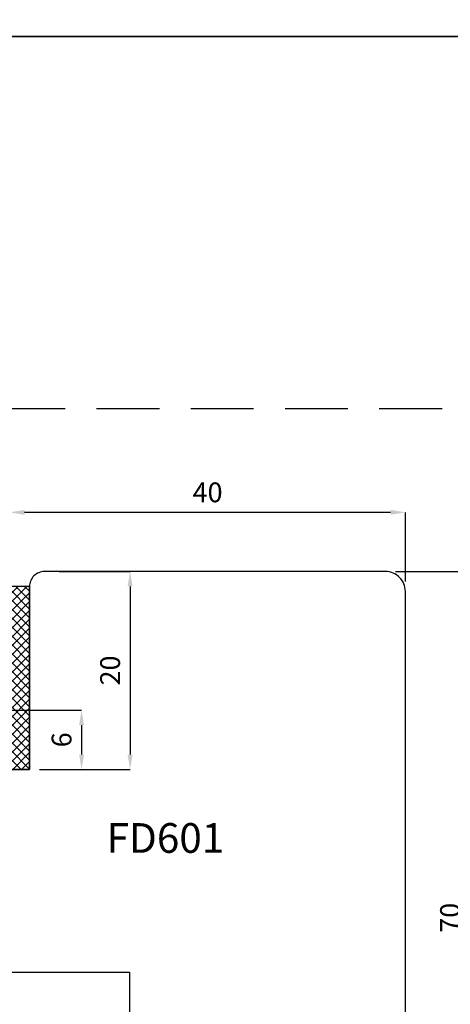
# Model space of a CAD drawing. Units: millimetres. Extents: x -448 to 54529, y -3476 to 755.
# Drawn here: x 911 to 954, y -2869 to -2769 of the extents above; entities that cross this region are included whole.
import ezdxf

# ---------------------------------------------------------------- set-up
doc = ezdxf.new("R2010")
doc.units = ezdxf.units.MM
doc.linetypes.add('CONTINUA', pattern=[0])
doc.linetypes.add('HIDDEN', pattern=[9.525, 6.35, -3.175])
doc.layers.get('0').update_dxf_attribs({"color": 252})
for name, color, linetype in [('GUARNIZIONI', 2, 'CONTINUA'), ('Quote', 252, 'Continuous'), ('SEZ', 7, 'Continuous')]:
    doc.layers.add(name, color=color, linetype=linetype)
doc.styles.add('ROMANS', font='ARIALN.TTF', dxfattribs={"height": 2})
doc.dimstyles.new('UNIFORM', dxfattribs={"dimtxt": 2, "dimasz": 1.5, "dimexe": 0, "dimexo": 1, "dimgap": 1, "dimtad": 1, "dimrnd": 0.5, "dimdsep": 46, "dimtxsty": 'ROMANS', "dimcen": 2, "dimclrd": 252, "dimclre": 252, "dimclrt": 3, "dimadec": 1, "dimazin": 2, "dimtfac": 1, "dimtmove": 0, "dimatfit": 3, "dimfxl": 0.18, "dimtolj": 1, "dimtzin": 0, "dimarcsym": 0})

# ---------------------------------------------------------------- blocks, each defined once
blk = doc.blocks.new('*D685')
at = {"color": 252, "linetype": 'ByBlock', "lineweight": -2, "transparency": 16777216}
for p, q in [((58.741, 60.655), (66.277, 60.655)), ((66.277, 59.155), (66.277, -7.845)), ((55.741, -9.345), (66.277, -9.345))]:
    blk.add_line(p, q, dxfattribs=at)
at = {"color": 252, "transparency": 16777216}
for points in [[(66.027, 59.155), (66.527, 59.155), (66.277, 60.655)], [(66.027, -7.845), (66.527, -7.845), (66.277, -9.345)]]:
    blk.add_solid(points, dxfattribs=at)
at = {"layer": 'DEFPOINTS', "color": 0, "transparency": 16777216}
for p in [(57.741, 60.655), (54.741, -9.345), (66.277, -9.345)]:
    blk.add_point(p, dxfattribs=at)
at = {"color": 3, "transparency": 16777216, "insert": (64.256, 25.655), "char_height": 2, "attachment_point": 5, "rotation": 90, "style": 'ROMANS'}
blk.add_mtext('\\A1;70', dxfattribs=at)
blk = doc.blocks.new('*D687')
at = {"color": 252, "linetype": 'ByBlock', "lineweight": -2, "transparency": 16777216}
for p, q in [((24.741, 60.655), (31.904, 60.655)), ((31.904, 59.155), (31.904, 42.155)), ((22.741, 40.655), (31.904, 40.655))]:
    blk.add_line(p, q, dxfattribs=at)
at = {"color": 252, "transparency": 16777216}
for points in [[(31.654, 59.155), (32.154, 59.155), (31.904, 60.655)], [(31.654, 42.155), (32.154, 42.155), (31.904, 40.655)]]:
    blk.add_solid(points, dxfattribs=at)
at = {"layer": 'DEFPOINTS', "color": 0, "transparency": 16777216}
for p in [(23.741, 60.655), (21.741, 40.655), (31.904, 40.655)]:
    blk.add_point(p, dxfattribs=at)
at = {"color": 3, "transparency": 16777216, "insert": (29.882, 50.655), "char_height": 2, "attachment_point": 5, "rotation": 90, "style": 'ROMANS'}
blk.add_mtext('\\A1;20', dxfattribs=at)
blk = doc.blocks.new('*D690')
at = {"color": 252, "linetype": 'ByBlock', "lineweight": -2, "transparency": 16777216}
for p, q in [((19.74, 48.629), (19.74, 66.641)), ((58.241, 66.641), (21.24, 66.641)), ((59.741, 59.655), (59.741, 66.641))]:
    blk.add_line(p, q, dxfattribs=at)
at = {"color": 252, "transparency": 16777216}
for points in [[(21.24, 66.891), (21.24, 66.391), (19.74, 66.641)], [(58.241, 66.891), (58.241, 66.391), (59.741, 66.641)]]:
    blk.add_solid(points, dxfattribs=at)
at = {"layer": 'DEFPOINTS', "color": 0, "transparency": 16777216}
for p in [(19.74, 66.641), (59.741, 58.655), (19.74, 47.629)]:
    blk.add_point(p, dxfattribs=at)
at = {"color": 3, "transparency": 16777216, "insert": (39.741, 68.662), "char_height": 2, "attachment_point": 5, "style": 'ROMANS'}
blk.add_mtext('\\A1;40', dxfattribs=at)
blk = doc.blocks.new('FD601_traversi')
at = {"layer": 'SEZ'}
blk.add_lwpolyline([(-14.2, -11.5), (-14.2, -9.3), (-12.2, -9.3), (-12.2, 0), (0, 0), (0, -9.3), (2, -9.3), (2, -11.5), (6.9, -11.5), (6.9, -4.5), (10.9, -4.5), (10.9, -27.5, 0.414214), (12.9, -29.5), (25.9, -29.5, 0.414214), (27.9, -27.5), (27.9, 38.5, 0.414214), (25.9, 40.5), (-8.6, 40.5, 0.414214), (-10.1, 39), (-10.1, 20.5), (-10.1, 20.5), (-10.1, 20.5), (-10.1, 20.5), (-10.1, 20.5), (-40.1, 20.5), (-40.1, 20.5), (-40.1, 20.5), (-40.1, 20.5), (-40.1, 20.5), (-40.1, 20.5), (-40.1, 20.5), (-40.1, 20.5), (-40.1, 20.5), (-40.1, 12), (-38.6, 10.5), (-40.1, 9), (-40.1, 2.5, 0.365977), (-37.6, -0.458, -0.365977), (-35.1, -3.416), (-35.1, -9.5, 0.414214), (-33.1, -11.5)], format="xyb", close=True, dxfattribs=at)
at = {"style": 'ROMANS', "flags": 8}
blk.add_attdef('CODICE_ANTA_FD', (-2.304, 12.069), '', height=3, dxfattribs=at)
blk = doc.blocks.new('LCN20_2B')
h = blk.add_hatch()
h.set_pattern_fill('ANSI37', color=256, scale=0.2)
h.set_pattern_definition([(45, (-856.63276, 2140.9685), (-0.4490128, 0.4490128), []), (135, (-856.63276, 2140.9685), (-0.4490128, -0.4490128), [])])
h.paths.add_polyline_path([(-2, 18.5), (-2, 0), (0, 0), (0, 18.5)])
at = {"layer": 'GUARNIZIONI'}
blk.add_lwpolyline([(-2, 18.5), (-2, 0), (0, 0), (0, 18.5)], close=True, dxfattribs=at)
at = {"style": 'ROMANS'}
blk.add_attdef('CODICE', (-2.903, 12.651), '', height=1.5, rotation=90, dxfattribs=at)
blk = doc.blocks.new('*D705')
at = {"color": 252, "linetype": 'ByBlock', "lineweight": -2, "transparency": 16777216}
for p, q in [((19.412, 46.629), (26.999, 46.629)), ((26.999, 45.129), (26.999, 42.155)), ((23.741, 40.655), (26.999, 40.655))]:
    blk.add_line(p, q, dxfattribs=at)
at = {"color": 252, "transparency": 16777216}
for points in [[(26.749, 45.129), (27.249, 45.129), (26.999, 46.629)], [(26.749, 42.155), (27.249, 42.155), (26.999, 40.655)]]:
    blk.add_solid(points, dxfattribs=at)
at = {"layer": 'DEFPOINTS', "color": 0, "transparency": 16777216}
for p in [(18.412, 46.629), (22.741, 40.655), (26.999, 40.655)]:
    blk.add_point(p, dxfattribs=at)
at = {"color": 3, "transparency": 16777216, "insert": (24.978, 43.642), "char_height": 2, "attachment_point": 5, "rotation": 90, "style": 'ROMANS'}
blk.add_mtext('\\A1;6', dxfattribs=at)
blk = doc.blocks.new('Nodo1')
at = {"linetype": 'HIDDEN'}
blk.add_line((63.446, 77.113), (-42.947, 77.113), dxfattribs=at)
ref = blk.add_blockref('FD601_traversi', (31.841, 20.155))
ref.add_attrib('CODICE_ANTA_FD', 'FD601', (29.537, 32.224), dxfattribs={"height": 3, "style": 'ROMANS'})
ref = blk.add_blockref('LCN20_2B', (21.741, 40.655))
ref.add_attrib('CODICE', 'LCN20/2B', (18.838, 50.85), dxfattribs={"height": 1.5, "rotation": 90, "style": 'ROMANS'})
dim = blk.add_linear_dim(base=(19.74, 66.641), p1=(59.741, 58.655), p2=(19.74, 47.629), dimstyle='UNIFORM', override={"dimarcsym": 1})
dim.commit()
dim.dimension.update_dxf_attribs({"geometry": '*D690', "text_midpoint": (39.741, 68.662)})
for base, p1, p2, override, picture, middle in [((31.904, 40.655), (23.741, 60.655), (21.741, 40.655), {"dimfxl": 0}, '*D687', (29.882, 50.655)), ((66.277, -9.345), (57.741, 60.655), (54.741, -9.345), {"dimfxl": 0}, '*D685', (64.256, 25.655)), ((26.999, 40.655), (18.412, 46.629), (22.741, 40.655), {"dimfxl": 0, "dimarcsym": 1}, '*D705', (24.978, 43.642))]:
    dim = blk.add_linear_dim(base=base, p1=p1, p2=p2, angle=90, dimstyle='UNIFORM', override=override)
    dim.commit()
    dim.dimension.update_dxf_attribs({"geometry": picture, "text_midpoint": middle})

msp = doc.modelspace()

# ---------------------------------------------------------------- linework, layer by layer
at = {"layer": 'DEFPOINTS'}
for points in [[(770.589, -2535.525), (1030.035, -2535.525), (1030.035, -2770.757), (770.589, -2770.757)], [(770.589, -2770.757), (1030.035, -2770.757), (1030.035, -3005.988), (770.589, -3005.988)]]:
    msp.add_lwpolyline(points, close=True, dxfattribs=at)
at = {"layer": 'Quote'}
msp.add_line((-447.544, -2770.757), (2846.152, -2770.757), dxfattribs=at)

# ---------------------------------------------------------------- block references
msp.add_blockref('Nodo1', (889.771, -2885.497), dxfattribs=at)

doc.saveas('drawing.dxf')
